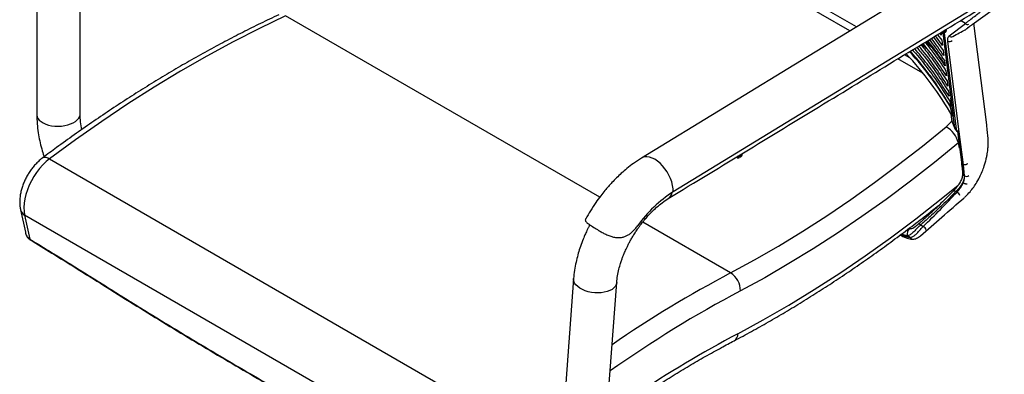
# Paper-space layout '_Isometric' of a CAD drawing. Units: millimetres. Extents: x -344 to 385, y -179 to 933.
# Drawn here: x -332 to 349, y 244 to 489 of the extents above; entities that cross this region are included whole.
import ezdxf

# ---------------------------------------------------------------- set-up
doc = ezdxf.new("R2010")
doc.units = ezdxf.units.MM

psp = doc.layouts.new('_Isometric')

# ---------------------------------------------------------------- linework, layer by layer
at = {"color": 7, "linetype": 'Continuous', "lineweight": 25}
for p, q in [((242.23, 481.26), (50.94, 591.69)), ((246.72, 484), (63.82, 589.58)), ((-320.42, 522.93), (-320.42, 423.41)), ((-290.42, 423.83), (-290.42, 523.35)), ((329.56, 497.85), (119.89, 370.08)), ((326.68, 485.63), (349.01, 501.7)), ((69.05, 366.37), (-148.23, 491.8)), ((310.93, 478.01), (322.06, 486.48)), ((322.06, 486.48), (318.75, 488.39)), ((336.82, 416.39), (328.01, 486.59)), ((299.97, 476.97), (306.62, 467.79)), ((306.16, 471.3), (301.38, 477.83)), ((302.81, 478.7), (305.7, 474.81)), ((305.24, 478.32), (304.28, 479.6)), ((304.97, 480.01), (305.06, 479.3)), ((305.01, 480.04), (305.24, 478.32)), ((313.93, 422.48), (306.72, 479.9)), ((307.32, 479.99), (315.69, 413.31)), ((308.73, 481.29), (308.73, 481.99)), ((322.04, 481.69), (321.97, 482.04)), ((292.01, 472.14), (295.69, 468.87)), ((305.7, 474.81), (306.16, 471.3)), ((320.56, 389.16), (309.88, 474.24)), ((283.76, 462.61), (279.95, 464.81)), ((306.62, 467.79), (307.09, 464.28)), ((292.67, 452.14), (275.45, 462.08)), ((305.84, 463.19), (307.25, 461.84)), ((307.55, 460.77), (308.01, 457.26)), ((308.4, 457.48), (308.27, 457.67)), ((308.47, 453.75), (308.93, 450.24)), ((309.4, 446.73), (309.86, 443.22)), ((310.32, 439.71), (310.78, 436.2)), ((311.46, 429.35), (311.24, 430.81)), ((311.25, 432.69), (311.71, 429.18)), ((314.7, 414.37), (312.12, 434.94)), ((311.94, 424.45), (312.32, 421.43)), ((316.63, 411.71), (319.29, 390.52)), ((317.61, 411.67), (320.49, 388.78)), ((317.58, 404.18), (317.26, 403.89)), ((318.08, 400.19), (317.26, 403.89)), ((167.31, 395.16), (167.31, 395.85)), ((-311.52, 392.97), (5.37, 210.04)), ((320.49, 388.78), (321.34, 381.22)), ((321.48, 381.13), (320.56, 389.16)), ((316.28, 369.89), (315.54, 370.32)), ((-331.67, 357.69), (-328.33, 342.16)), ((-11.28, 170.77), (-328.81, 354.08)), ((-328.81, 354.08), (-325.23, 337.44)), ((159.64, 314.07), (98.8, 349.2)), ((289.62, 347.9), (290.74, 348.88)), ((282.99, 344.76), (283.34, 344.68)), ((291.18, 347.3), (292.98, 346.25)), ((-325.68, 337.73), (-325.23, 337.44)), ((-325.35, 337.18), (-324.87, 336.88)), ((283.99, 338.64), (282.08, 339.74)), ((291.23, 340.02), (290.96, 339.79)), ((50.98, 310.16), (43.8, 214.78)), ((73.67, 212.02), (80.85, 307.39)), ((-271.64, 303.93), (-271.61, 303.92))]:
    psp.add_line(p, q, dxfattribs=at)
at = {"color": 7, "linetype": 'Continuous', "lineweight": 25, "flags": 128}
for points in [[(307.71, 521.16), (212.84, 463.35), (98.04, 393.4)], [(-148.23, 491.8), (-166.41, 483.07), (-184.62, 473.76), (-202.84, 463.87), (-221.05, 453.42), (-239.24, 442.41), (-257.39, 430.85), (-275.5, 418.75), (-293.55, 406.12), (-311.52, 392.97)], [(308.73, 481.29), (308.54, 480.74), (308, 480.27), (307.19, 479.96), (306.23, 479.85), (305.27, 479.96), (305, 480.04)], [(306.93, 479.78), (306.23, 479.72), (305.53, 479.78)], [(308.69, 482.25), (308.73, 481.99), (308.54, 481.43), (308, 480.97), (307.19, 480.65), (306.23, 480.54), (305.89, 480.56)], [(321.97, 482.04), (322.45, 482.38), (322.54, 482.46)], [(-320.42, 423.41), (-320.41, 423.21), (-320.19, 421.98), (-319.61, 420.78), (-318.71, 419.65), (-317.49, 418.61), (-315.99, 417.69), (-314.24, 416.91), (-312.29, 416.28), (-310.17, 415.83), (-307.94, 415.56), (-305.66, 415.48), (-303.36, 415.59), (-301.12, 415.89), (-298.98, 416.37), (-296.99, 417.02), (-295.19, 417.82), (-293.64, 418.76), (-292.36, 419.81), (-291.39, 420.96), (-290.74, 422.16), (-290.44, 423.4), (-290.42, 423.83)], [(159.64, 314.07), (176.25, 323.09), (192.87, 332.68), (209.5, 342.83), (226.13, 353.54), (242.73, 364.8), (259.31, 376.6), (275.83, 388.93), (292.3, 401.78), (308.7, 415.13)], [(317.26, 403.89), (300.66, 390.38), (284, 377.38), (267.27, 364.91), (250.5, 352.98), (233.69, 341.59), (216.87, 330.75), (200.03, 320.49), (183.21, 310.79), (166.4, 301.67)], [(167.31, 395.16), (167.3, 395.08), (167.06, 394.53), (166.47, 394.08), (165.63, 393.8), (164.66, 393.72), (163.72, 393.86), (163.38, 393.97)], [(167.19, 396.29), (167.3, 395.77), (167.06, 395.23), (166.47, 394.78), (165.63, 394.49), (164.66, 394.41), (164.2, 394.45)], [(-311.52, 392.97), (-313.93, 390.98), (-316.25, 388.72), (-318.47, 386.23), (-320.54, 383.54), (-322.44, 380.69), (-324.15, 377.71), (-325.65, 374.64), (-326.9, 371.52), (-327.91, 368.39), (-328.65, 365.3), (-329.11, 362.29), (-329.3, 359.39), (-329.19, 356.64), (-328.81, 354.08)], [(-316.26, 393.66), (-316.02, 393.82), (-315.13, 394.09), (-314.06, 394.04), (-312.84, 393.66), (-311.52, 392.97)], [(119.89, 370.08), (119.81, 372.26), (119.46, 374.56), (118.86, 376.93), (118, 379.32), (116.92, 381.68), (115.63, 383.96), (114.16, 386.11), (112.55, 388.09), (110.82, 389.85), (109.01, 391.36), (107.16, 392.58), (105.32, 393.49), (103.51, 394.07), (101.78, 394.31), (100.16, 394.2), (98.69, 393.74), (98.06, 393.41)], [(165.5, 393.65), (164.67, 393.59), (164.11, 393.65)], [(164.67, 272.11), (182.28, 281.66), (199.91, 291.83), (217.54, 302.6), (235.17, 313.96), (252.78, 325.91), (270.35, 338.44), (287.87, 351.53), (305.33, 365.17), (317.16, 374.76)], [(313.72, 370.68), (313.72, 370.68), (313.9, 370.79), (314.13, 370.83), (314.41, 370.8), (314.75, 370.7), (315.13, 370.54), (315.54, 370.32)], [(289.62, 347.9), (289.73, 347.95), (289.86, 347.96), (290.03, 347.94), (290.22, 347.88), (290.43, 347.78), (290.66, 347.65), (290.91, 347.49), (291.18, 347.3)], [(76.05, 301.9), (74.26, 301.22), (72.26, 300.71), (70.12, 300.4), (67.89, 300.28), (65.6, 300.36), (63.32, 300.64), (61.1, 301.11), (59, 301.76), (57.06, 302.57), (55.32, 303.53), (53.84, 304.61), (52.63, 305.79), (51.74, 307.04), (51.18, 308.33), (50.96, 309.63), (50.98, 310.18)], [(80.85, 307.41), (80.84, 307.28), (80.53, 306.02), (79.88, 304.82), (78.9, 303.72), (77.61, 302.74), (76.05, 301.9)]]:
    psp.add_lwpolyline(points, dxfattribs=at)
at = {"color": 7, "linetype": 'Continuous', "lineweight": 25}
for centre, radius, start, end in [((323.62, 487.61), 1.92, 216.00935, 297.50069), ((306.23, 483.72), 4, 259.95562, 280.04438), ((312.48, 479.14), 1.92, 216.00935, 297.50069), ((311.13, 476.42), 2.51, 240.08481, 313.98367), ((103.88, 300.43), 242.21, 30.23137, 42.96496), ((103.07, 303.72), 243.33, 31.08437, 42.12874), ((299.83, 399.51), 17.97, 14.10977, 60.43059), ((317.12, 415.63), 2.73, 207.53906, 238.36101), ((164.81, 397.59), 4, 259.95562, 280.04438), ((322.7, 383.42), 2.59, 187.2859, 238.3367), ((322.77, 383.24), 2.47, 238.45832, 313.69139), ((167.73, 295.24), 88.83, 122.58859, 144.51464), ((112.92, 370.8), 6.41, 304.32875, 349.89431), ((314.3, 366.1), 4.28, 20.39092, 62.49591), ((-326.32, 359), 5.51, 193.70745, 243.14249), ((127.61, 444.07), 116.73, 235.64398, 239.47849), ((286.72, 341.19), 4.86, 134.06071, 197.35359), ((291.05, 342.77), 3.99, 13.14987, 61.01632), ((-324.86, 337.84), 0.822, 187.64803, 233.14196), ((-324.44, 337.53), 0.796, 186.72857, 236.62833), ((285.49, 338.99), 1.54, 193.03763, 264.08096), ((546.53, -418.8), 828.72, 117.83003, 124.45967), ((152.22, 301.98), 14.19, 358.74494, 58.46099), ((-271.19, 304.55), 0.756, 185.11189, 233.97815), ((556.54, -435.34), 833.9, 117.89448, 125.16767), ((529.18, -418.37), 780.78, 117.83008, 123.92918), ((159.11, 271.94), 5.57, 302.73006, 1.73358)]:
    psp.add_arc(centre, radius, start, end, dxfattribs=at)
for points, knots in [([(-152.94, 492.43), (-155.11, 491.42), (-161.37, 488.5), (-171.75, 483.45), (-184.07, 477.2), (-196.39, 470.69), (-208.72, 463.92), (-221.03, 456.9), (-233.34, 449.62), (-245.63, 442.09), (-257.91, 434.31), (-270.16, 426.28), (-282.38, 418.01), (-294.57, 409.5), (-305.86, 401.38), (-313.07, 396.03), (-316.25, 393.67)], [0, 0, 0, 0, 0.039597, 0.114716, 0.189835, 0.264954, 0.340073, 0.41519, 0.490306, 0.565419, 0.64053, 0.715638, 0.790743, 0.865845, 0.940943, 1, 1, 1, 1]), ([(116.52, 365.5), (153.5, 387.97), (225.05, 431.45), (296.65, 474.96), (331.24, 495.98)], [0, 0, 0, 0, 0.5169116, 1, 1, 1, 1]), ([(322.06, 486.48), (322.06, 486.48), (322.54, 486.85), (323.99, 488.01), (326.62, 490.05), (329.58, 492.3), (331.53, 493.76), (332.27, 494.31)], [0, 0, 0, 0, 0.000002, 0.160811, 0.482832, 0.804874, 1, 1, 1, 1]), ([(321.97, 482.04), (322.46, 482.46), (323.25, 483.14), (324.77, 484.25), (325.35, 484.67)], [0, 0, 0, 0, 0.618629, 1, 1, 1, 1]), ([(322.54, 482.46), (322.57, 482.49), (322.69, 482.6), (323.12, 482.96), (323.87, 483.55), (324.67, 484.17), (325.3, 484.63), (325.5, 484.78)], [0, 0, 0, 0, 0.0822173, 0.3042553, 0.5657664, 0.8597764, 1, 1, 1, 1]), ([(325.5, 484.78), (325.74, 484.96), (326.1, 485.22), (326.55, 485.54), (326.69, 485.64)], [0, 0, 0, 0, 0.680151, 1, 1, 1, 1]), ([(309.88, 474.24), (309.85, 475), (309.8, 476.18), (310.27, 477.36), (310.71, 477.79), (310.93, 478.01)], [0, 0, 0, 0, 0.461504, 0.726619, 1, 1, 1, 1]), ([(313.37, 477.43), (314.93, 478.29), (318.18, 480.09), (320.67, 481.37), (321.97, 482.04)], [0, 0, 0, 0, 0.4788538, 1, 1, 1, 1]), ([(309.86, 443.22), (307.16, 447.37), (301.77, 455.67), (294.98, 464.87), (290.75, 469.85), (289.9, 470.85)], [0, 0, 0, 0, 0.444089, 0.888177, 1, 1, 1, 1]), ([(291.35, 471.74), (292.43, 470.44), (296.33, 465.71), (302.43, 457.38), (307.07, 450.28), (309.4, 446.73)], [0, 0, 0, 0, 0.159581, 0.579862, 1, 1, 1, 1]), ([(308.93, 450.24), (306.2, 454.38), (301.23, 461.94), (295.43, 469.3), (292.81, 472.62)], [0, 0, 0, 0, 0.548516, 1, 1, 1, 1]), ([(294.19, 473.47), (295.8, 471.47), (301.01, 465.01), (305.42, 458.35), (308.47, 453.75)], [0, 0, 0, 0, 0.308727, 1, 1, 1, 1]), ([(294.61, 473.72), (295.48, 472.97), (297.91, 470.86), (300.13, 468.68), (301.55, 467.29)], [0, 0, 0, 0, 0.358459, 1, 1, 1, 1]), ([(308.01, 457.26), (305.24, 461.4), (301.38, 467.16), (296.91, 472.77), (295.65, 474.35)], [0, 0, 0, 0, 0.71792, 1, 1, 1, 1]), ([(307.88, 458.23), (305.33, 462.02), (301.63, 467.54), (297.36, 472.91), (296.03, 474.58)], [0, 0, 0, 0, 0.688534, 1, 1, 1, 1]), ([(297.11, 475.24), (297.82, 474.35), (301.59, 469.6), (304.88, 464.73), (307.55, 460.77)], [0, 0, 0, 0, 0.186457, 1, 1, 1, 1]), ([(307.09, 464.28), (304.41, 468.23), (301.71, 472.22), (298.62, 476.11), (298.6, 476.14)], [0, 0, 0, 0, 0.99131, 1, 1, 1, 1]), ([(311.71, 429.18), (309.42, 432.95), (304.84, 440.48), (296.92, 451.56), (289.99, 460.5), (285.39, 465.65), (283.97, 467.25)], [0, 0, 0, 0, 0.289577, 0.579154, 0.869594, 1, 1, 1, 1]), ([(285.51, 468.19), (285.84, 467.83), (289.47, 463.79), (295.65, 455.85), (304.03, 444.4), (308.84, 436.59), (311.25, 432.69)], [0, 0, 0, 0, 0.031812, 0.354636, 0.677461, 1, 1, 1, 1]), ([(310.78, 436.2), (308.43, 439.95), (303.73, 447.46), (295.8, 458.44), (289.92, 465.57), (287.02, 469.11)], [0, 0, 0, 0, 0.335574, 0.671147, 1, 1, 1, 1]), ([(288.41, 469.95), (290.2, 467.82), (295.24, 461.84), (302.62, 451.77), (307.75, 443.73), (310.32, 439.71)], [0, 0, 0, 0, 0.216318, 0.608247, 1, 1, 1, 1]), ([(311.46, 429.35), (311.7, 428.06), (312.05, 426.22), (312.65, 423.86), (312.98, 422.88), (313.15, 422.38)], [0, 0, 0, 0, 0.530815, 0.761152, 1, 1, 1, 1]), ([(-320.42, 423.39), (-320.36, 421.28), (-320.25, 417.21), (-319.51, 411.15), (-318.46, 405.36), (-317.12, 400), (-316.06, 396.32), (-315.43, 394.53), (-315.36, 394.33)], [0, 0, 0, 0, 0.225941, 0.435701, 0.626802, 0.81705, 0.979156, 1, 1, 1, 1]), ([(-289.36, 413.09), (-289.67, 414.87), (-290.3, 418.59), (-290.38, 422.02), (-290.42, 423.81)], [0, 0, 0, 0, 0.479113, 1, 1, 1, 1]), ([(308.7, 415.13), (309.97, 416.24), (311.52, 417.59), (312.53, 419.13), (312.71, 419.42)], [0, 0, 0, 0, 0.817464, 1, 1, 1, 1]), ([(312.35, 421.44), (312.37, 421.25), (312.46, 419.96), (313.13, 417.57), (314.18, 415.44), (314.7, 414.37)], [0, 0, 0, 0, 0.078445, 0.536275, 1, 1, 1, 1]), ([(312.57, 420.21), (312.63, 419.82), (312.83, 418.6), (313.49, 416.61), (314.36, 414.65), (314.88, 413.69), (315.02, 413.43)], [0, 0, 0, 0, 0.163384, 0.515832, 0.869126, 1, 1, 1, 1]), ([(321.44, 366.22), (322.5, 367.25), (324.58, 369.27), (327.24, 372.51), (329.68, 376.1), (331.83, 379.95), (333.68, 384.03), (335.01, 387.67), (336, 390.91), (336.7, 393.68), (337.2, 396.21), (337.55, 398.54), (337.76, 400.66), (337.86, 402.63), (337.88, 404.88), (337.75, 407.89), (337.38, 411.86), (337.02, 414.75), (336.82, 416.35)], [0, 0, 0, 0, 0.0819951, 0.1597273, 0.2300887, 0.3171287, 0.3973691, 0.4720789, 0.5282687, 0.5848048, 0.6349085, 0.6747627, 0.7179336, 0.7437689, 0.7748339, 0.8305353, 0.9055605, 1, 1, 1, 1]), ([(315.04, 413.43), (314.97, 413.55), (314.81, 413.86), (314.74, 414.18), (314.7, 414.37)], [0, 0, 0, 0, 0.395764, 1, 1, 1, 1]), ([(315.09, 413.36), (315.13, 413.27), (315.3, 412.94), (315.73, 412.42), (316.25, 411.88), (316.61, 411.6), (316.75, 411.5)], [0, 0, 0, 0, 0.119949, 0.445099, 0.789543, 1, 1, 1, 1]), ([(315.69, 413.31), (315.7, 413.27), (315.71, 413.2), (315.79, 413.05), (315.95, 412.84), (316.29, 412.49), (316.88, 412.05), (317.34, 411.81), (317.61, 411.67)], [0, 0, 0, 0, 0.051759, 0.103398, 0.181816, 0.317993, 0.604559, 1, 1, 1, 1]), ([(316.76, 411.51), (316.77, 411.49), (316.83, 411.32), (317.21, 411.45), (317.54, 411.62), (317.61, 411.67), (317.61, 411.67)], [0, 0, 0, 0, 0.081055, 0.79481, 0.995521, 1, 1, 1, 1]), ([(-316.25, 393.67), (-316.69, 393.33), (-317.91, 392.39), (-319.82, 390.67), (-321.92, 388.47), (-323.87, 386.09), (-325.65, 383.57), (-327.25, 380.92), (-328.66, 378.17), (-329.87, 375.34), (-330.85, 372.44), (-331.59, 369.51), (-332.07, 366.55), (-332.27, 363.6), (-332.18, 360.78), (-331.91, 358.83), (-331.71, 357.84), (-331.67, 357.69)], [0, 0, 0, 0, 0.041272, 0.114245, 0.186878, 0.259275, 0.331501, 0.403693, 0.476019, 0.548605, 0.621639, 0.695287, 0.769656, 0.84472, 0.920144, 0.987799, 1, 1, 1, 1]), ([(98.06, 393.41), (96.22, 392.24), (92.78, 390.05), (88.1, 386.44), (84.14, 383.05), (80.69, 379.79), (77.7, 376.72), (75.03, 373.79), (72.43, 370.74), (69.51, 367.08), (66.14, 362.45), (62.62, 357.14), (60.44, 353.28), (59.37, 351.39)], [0, 0, 0, 0, 0.12315, 0.22989, 0.319568, 0.400448, 0.478348, 0.540916, 0.603759, 0.682056, 0.77807, 0.891076, 1, 1, 1, 1]), ([(319.29, 390.52), (319.29, 390.52), (319.25, 390.18), (319.61, 389.51), (320.19, 389.02), (320.49, 388.78)], [0, 0, 0, 0, 0.002526, 0.501263, 1, 1, 1, 1]), ([(319.3, 390.52), (319.42, 389.51), (319.71, 387.12), (320.02, 384.6), (320.13, 383.19), (320.14, 383.1)], [0, 0, 0, 0, 0.405071, 0.957899, 1, 1, 1, 1]), ([(320.12, 383.1), (320.13, 382.89), (320.16, 382.41), (320.06, 381.36), (319.8, 380.11), (319.33, 378.7), (318.87, 377.59), (318.51, 376.97), (318.44, 376.85)], [0, 0, 0, 0, 0.158726, 0.348843, 0.545808, 0.746143, 0.947197, 1, 1, 1, 1]), ([(318.45, 376.85), (318.16, 376.35), (317.57, 375.33), (316.49, 373.83), (315.32, 372.39), (314.37, 371.33), (313.84, 370.81), (313.72, 370.69)], [0, 0, 0, 0, 0.226887, 0.457856, 0.69469, 0.932188, 1, 1, 1, 1]), ([(319.56, 375.26), (318.98, 374.4), (317.78, 372.64), (316.3, 371.1), (315.54, 370.32)], [0, 0, 0, 0, 0.489784, 1, 1, 1, 1]), ([(316.28, 369.89), (316.98, 370.7), (318.4, 372.33), (319.81, 374.62), (320.4, 375.92), (320.56, 376.28)], [0, 0, 0, 0, 0.420403, 0.84103, 1, 1, 1, 1]), ([(321.34, 381.22), (321.29, 380.41), (321.2, 378.8), (320.34, 376.62), (319.68, 375.47), (319.56, 375.26)], [0, 0, 0, 0, 0.450416, 0.90103, 1, 1, 1, 1]), ([(320.56, 376.28), (320.83, 377.07), (321.46, 378.84), (321.47, 380.32), (321.48, 381.13)], [0, 0, 0, 0, 0.444196, 1, 1, 1, 1]), ([(323.39, 375.42), (323.25, 375.4), (322.98, 375.37), (322.39, 375.46), (321.75, 375.65), (321.12, 375.92), (320.74, 376.15), (320.57, 376.27), (320.56, 376.28)], [0, 0, 0, 0, 0.195842, 0.391683, 0.587526, 0.783374, 0.982327, 1, 1, 1, 1]), ([(313.72, 370.68), (313.49, 370.44), (310.69, 367.57), (305.58, 362.56), (298.78, 356.08), (293.97, 351.64), (291.36, 349.42), (290.73, 348.89)], [0, 0, 0, 0, 0.032182, 0.383042, 0.679926, 0.922547, 1, 1, 1, 1]), ([(315.54, 370.32), (312.39, 367.18), (306.9, 361.68), (298.8, 353.99), (293.72, 349.53), (291.18, 347.3)], [0, 0, 0, 0, 0.400392, 0.700022, 1, 1, 1, 1]), ([(292.98, 346.25), (296.96, 350.14), (304.9, 357.91), (312.49, 365.9), (316.28, 369.89)], [0, 0, 0, 0, 0.500185, 1, 1, 1, 1]), ([(80.85, 307.41), (81.01, 308.98), (81.3, 311.96), (82.26, 316.45), (83.3, 320.17), (84.26, 323.07), (85.1, 325.35), (85.86, 327.25), (86.6, 328.99), (87.34, 330.64), (88.25, 332.54), (89.33, 334.67), (90.55, 336.92), (91.94, 339.32), (93.48, 341.79), (95.04, 344.14), (96.45, 346.12), (97.66, 347.74), (98.9, 349.33), (100.46, 351.25), (102.57, 353.68), (105.3, 356.55), (108.61, 359.67), (112.44, 362.83), (115.13, 364.59), (116.54, 365.51)], [0, 0, 0, 0, 0.079785, 0.15102, 0.212011, 0.25026, 0.281639, 0.314021, 0.334727, 0.358281, 0.386419, 0.418757, 0.45254, 0.487228, 0.527089, 0.565824, 0.597636, 0.622225, 0.645667, 0.677728, 0.721704, 0.777009, 0.842745, 0.917634, 1, 1, 1, 1]), ([(162.06, 267.22), (164.11, 268.31), (170.06, 271.46), (179.91, 276.87), (191.61, 283.55), (203.32, 290.49), (215.02, 297.69), (226.72, 305.15), (238.41, 312.87), (250.08, 320.83), (261.73, 329.04), (273.37, 337.5), (284.97, 346.21), (295.24, 354.11), (301.63, 359.22), (304.18, 361.25)], [0, 0, 0, 0, 0.0432324, 0.1252906, 0.2073477, 0.2894038, 0.371458, 0.4535098, 0.5355585, 0.6176036, 0.6996447, 0.7816815, 0.8637137, 0.945741, 1, 1, 1, 1]), ([(290.98, 339.76), (295.92, 344.05), (306.02, 352.83), (316.12, 361.6), (321.3, 366.08)], [0, 0, 0, 0, 0.488374, 1, 1, 1, 1]), ([(59.36, 351.4), (59.34, 351.37), (59.12, 351.08), (59.07, 350.59), (59.25, 349.88), (59.97, 348.99), (61.04, 348.2), (61.73, 347.7)], [0, 0, 0, 0, 0.019542, 0.224645, 0.425162, 0.630342, 1, 1, 1, 1]), ([(283.34, 344.68), (283.67, 344.67), (284.42, 344.64), (285.64, 344.99), (286.7, 345.6), (287.65, 346.27), (288.54, 346.97), (289.27, 347.6), (289.62, 347.9)], [0, 0, 0, 0, 0.17519, 0.407436, 0.607498, 0.653663, 0.833153, 1, 1, 1, 1]), ([(-328.31, 342.2), (-328.29, 342.03), (-328.17, 341.32), (-327.75, 340.2), (-327.06, 338.9), (-326.3, 337.93), (-325.72, 337.49), (-325.49, 337.32)], [0, 0, 0, 0, 0.088051, 0.356585, 0.606778, 0.847585, 1, 1, 1, 1]), ([(-328.3, 342.16), (-328.26, 341.94), (-328.07, 340.9), (-327.31, 339.22), (-326.23, 338.23), (-325.68, 337.73)], [0, 0, 0, 0, 0.1214583, 0.5545374, 1, 1, 1, 1]), ([(62.17, 347.41), (62.07, 347.23), (61.68, 346.48), (61.02, 345.12), (59.99, 342.96), (58.67, 340.01), (57, 335.93), (55.35, 331.3), (53.85, 326.33), (52.59, 321.27), (51.54, 315.78), (51.17, 312.09), (50.98, 310.17)], [0, 0, 0, 0, 0.014698, 0.061103, 0.110144, 0.188797, 0.297196, 0.434462, 0.555492, 0.690983, 0.839679, 1, 1, 1, 1]), ([(68.32, 343.51), (69.12, 343.04), (70.71, 342.1), (73.29, 340.76), (75.97, 339.61), (78.65, 338.79), (81.26, 338.41), (83.65, 338.48), (85.85, 338.97), (87.9, 339.81), (89.86, 341.02), (91.79, 342.63), (93.66, 344.55), (94.82, 346.05), (95.4, 346.8)], [0, 0, 0, 0, 0.088592, 0.177161, 0.266117, 0.354999, 0.43674, 0.518474, 0.592128, 0.665829, 0.745085, 0.824381, 0.912189, 1, 1, 1, 1]), ([(277.58, 340.71), (277.89, 340.55), (279.14, 339.9), (281.33, 339.02), (283.11, 338.77), (283.99, 338.64)], [0, 0, 0, 0, 0.138269, 0.570133, 1, 1, 1, 1]), ([(282.08, 339.74), (281.14, 339.88), (279.77, 340.09), (278.32, 340.71), (277.85, 340.91)], [0, 0, 0, 0, 0.680013, 1, 1, 1, 1]), ([(291.18, 347.3), (290.6, 346.75), (289.4, 345.6), (287.78, 343.93), (286.39, 342.54), (284.95, 341.23), (283.53, 340.2), (282.5, 339.87), (282.08, 339.74)], [0, 0, 0, 0, 0.1719357, 0.3608199, 0.4899573, 0.619184, 0.8452994, 1, 1, 1, 1]), ([(283.99, 338.64), (284.57, 338.76), (285.71, 338.99), (287.37, 340.26), (289.11, 342.08), (291, 344.23), (292.32, 345.58), (292.98, 346.25)], [0, 0, 0, 0, 0.202425, 0.398965, 0.593865, 0.795309, 1, 1, 1, 1]), ([(-325.23, 337.44), (-316.36, 332.04), (-298.63, 321.23), (-280.84, 310.06), (-271.94, 304.48)], [0, 0, 0, 0, 0.499945, 1, 1, 1, 1]), ([(-324.88, 336.86), (-319.94, 333.87), (-309.36, 327.45), (-292.4, 316.93), (-279.58, 308.91), (-272.42, 304.4), (-271.62, 303.9)], [0, 0, 0, 0, 0.2788481, 0.597372, 0.9549658, 1, 1, 1, 1]), ([(276.97, 340.25), (277.79, 339.84), (279.37, 339.06), (281.56, 338.2), (283.49, 337.68), (284.7, 337.45), (285.29, 337.47), (285.32, 337.47)], [0, 0, 0, 0, 0.29652, 0.570923, 0.790817, 0.986874, 1, 1, 1, 1]), ([(285.33, 337.48), (285.67, 337.47), (286.45, 337.45), (287.7, 337.72), (289.01, 338.29), (290.19, 339.07), (290.92, 339.72), (291.24, 340.01)], [0, 0, 0, 0, 0.168154, 0.379922, 0.605605, 0.823596, 1, 1, 1, 1]), ([(-271.94, 304.48), (-263.04, 298.92), (-245.24, 287.8), (-218.62, 271.6), (-192.05, 255.74), (-165.53, 240.26), (-139.06, 225.15), (-112.66, 210.42), (-86.33, 196.06), (-68.86, 186.82), (-60.13, 182.2)], [0, 0, 0, 0, 0.124735, 0.249469, 0.37431, 0.49915, 0.624309, 0.749468, 0.874734, 1, 1, 1, 1]), ([(-271.63, 303.95), (-270.8, 303.42), (-263.15, 298.59), (-248.72, 289.64), (-228.34, 277.14), (-208.02, 264.89), (-187.77, 252.88), (-167.61, 241.12), (-147.52, 229.59), (-127.49, 218.3), (-107.48, 207.21), (-87.49, 196.35), (-71.55, 187.81), (-62.3, 182.97), (-59.68, 181.61)], [0, 0, 0, 0, 0.011581, 0.106984, 0.202369, 0.297662, 0.392805, 0.487739, 0.58246, 0.677171, 0.772102, 0.867207, 0.962428, 1, 1, 1, 1]), ([(91.67, 225.13), (93.63, 226.43), (99.3, 230.21), (108.69, 236.28), (119.85, 243.24), (131, 249.94), (142.14, 256.38), (152.49, 262.14), (159.13, 265.67), (162.06, 267.22)], [0, 0, 0, 0, 0.083278, 0.241606, 0.399926, 0.558239, 0.716544, 0.874844, 1, 1, 1, 1])]:
    psp.add_open_spline(points, degree=3, knots=knots, dxfattribs=at)
psp.add_open_spline([(323.56, 389.53), (323.47, 389.44), (323.29, 389.27), (322.93, 389.07), (322.54, 388.92), (322.12, 388.84), (321.69, 388.82), (321.27, 388.87), (320.88, 388.98), (320.66, 389.1), (320.56, 389.16)], degree=3, dxfattribs=at)

doc.saveas('drawing.dxf')
